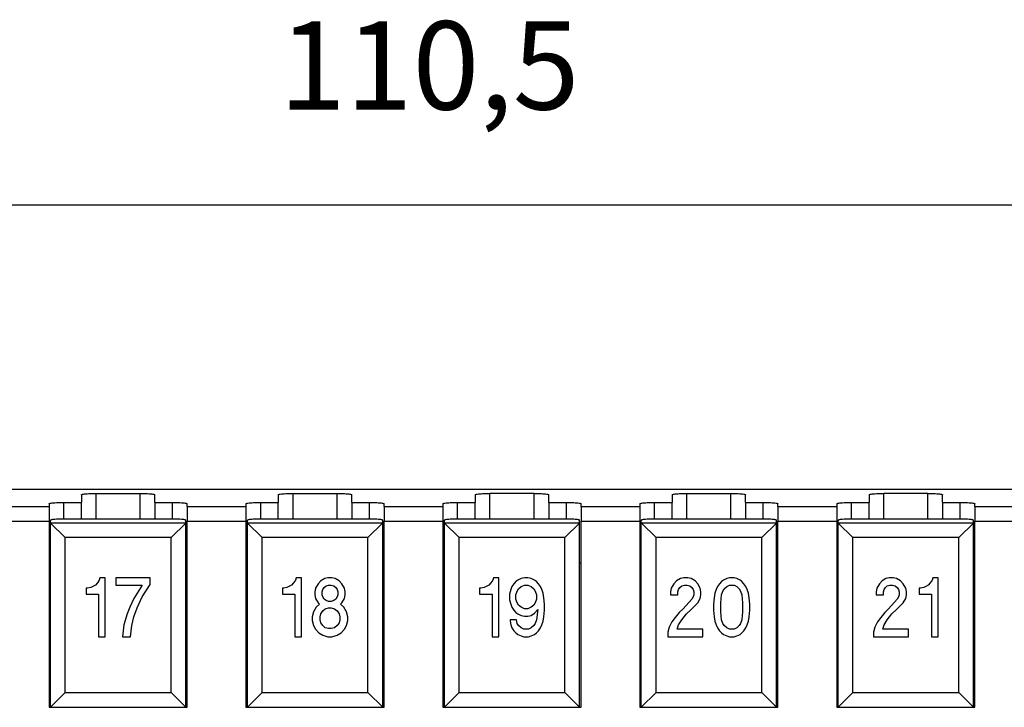
# Model space of a CAD drawing. Units: millimetres. Extents: x 0 to 210, y 0 to 297.
# Drawn here: x 70 to 104, y 247 to 271 of the extents above; entities that cross this region are included whole.
import ezdxf

# ---------------------------------------------------------------- set-up
doc = ezdxf.new("R2010")
doc.units = ezdxf.units.MM
doc.layers.add('1', color=7, linetype='Continuous')
doc.styles.add('CONVERTER_13', font='simplex.shx', dxfattribs={"width": 0.95})
doc.dimstyles.new('ME10_DIM_15', dxfattribs={"dimtxt": 3, "dimasz": 3, "dimexe": 1, "dimexo": 0.5, "dimgap": 2, "dimtad": 1, "dimdsep": 46, "dimtxsty": 'CONVERTER_13', "dimsah": 1, "dimcen": 0.09, "dimclrd": 2, "dimclre": 2, "dimclrt": 4, "dimadec": 0, "dimazin": 0, "dimtfac": 1, "dimtdec": 4, "dimtix": 1, "dimtmove": 0, "dimatfit": 3, "dimfxl": 1, "dimtolj": 1, "dimtzin": 0, "dimarcsym": 0})

# ---------------------------------------------------------------- blocks, each defined once
blk = doc.blocks.new('*D8')
at = {"layer": '1', "color": 2, "linetype": 'Continuous'}
for p, q in [((28.361, 251.65), (28.361, 265.333)), ((138.761, 251.65), (138.761, 265.333)), ((28.361, 264.333), (138.761, 264.333))]:
    blk.add_line(p, q, dxfattribs=at)
at = {"layer": '1', "color": 2}
for points in [[(31.361, 264.728), (31.361, 263.938), (28.361, 264.333)], [(135.761, 263.938), (135.761, 264.728), (138.761, 264.333)]]:
    blk.add_solid(points, dxfattribs=at)
at = {"layer": '1', "color": 4, "insert": (78.986, 266.633), "char_height": 3, "attachment_point": 7, "rotation": 0.0001, "line_spacing_factor": 0.60024, "style": 'CONVERTER_13'}
blk.add_mtext('110,5', dxfattribs=at)

msp = doc.modelspace()

# ---------------------------------------------------------------- linework, layer by layer
at = {"color": 7, "linetype": 'Continuous'}
for p, q in [((127.747, 254.65), (39.375, 254.65)), ((72.261, 254.475), (72.261, 254.212)), ((72.761, 253.65), (72.761, 254.518)), ((72.761, 254.518), (74.261, 254.518)), ((74.261, 253.65), (74.261, 254.518)), ((74.761, 254.212), (74.761, 254.475)), ((78.961, 254.475), (78.961, 254.212)), ((79.461, 254.518), (80.961, 254.518)), ((79.461, 253.65), (79.461, 254.518)), ((80.961, 253.65), (80.961, 254.518)), ((81.461, 254.212), (81.461, 254.475)), ((85.661, 254.475), (85.661, 254.212)), ((87.661, 254.518), (86.161, 254.518)), ((86.161, 253.65), (86.161, 254.518)), ((87.661, 253.65), (87.661, 254.518)), ((88.161, 254.212), (88.161, 254.475)), ((92.361, 254.475), (92.361, 254.212)), ((92.861, 254.518), (94.361, 254.518)), ((92.861, 253.65), (92.861, 254.518)), ((94.361, 253.65), (94.361, 254.518)), ((94.861, 254.212), (94.861, 254.475)), ((99.061, 254.475), (99.061, 254.212)), ((101.061, 254.518), (99.561, 254.518)), ((99.561, 253.65), (99.561, 254.518)), ((101.061, 253.65), (101.061, 254.518)), ((101.561, 254.212), (101.561, 254.475)), ((69.161, 254.077), (71.161, 254.077)), ((71.161, 254.168), (71.161, 254.077)), ((71.161, 254.077), (71.161, 253.579)), ((71.661, 254.212), (72.261, 254.212)), ((71.661, 253.649), (71.661, 254.212)), ((72.261, 253.65), (72.261, 254.212)), ((74.761, 254.212), (74.761, 253.65)), ((74.761, 254.212), (75.361, 254.212)), ((75.361, 253.649), (75.361, 254.212)), ((75.861, 254.077), (75.861, 254.168)), ((75.861, 254.077), (77.861, 254.077)), ((75.861, 254.077), (75.861, 253.579)), ((77.861, 254.168), (77.861, 254.077)), ((77.861, 254.077), (77.861, 253.579)), ((78.361, 254.212), (78.961, 254.212)), ((78.361, 253.649), (78.361, 254.212)), ((78.961, 253.65), (78.961, 254.212)), ((81.461, 254.212), (82.061, 254.212)), ((81.461, 254.212), (81.461, 253.65)), ((82.061, 253.649), (82.061, 254.212)), ((82.561, 254.077), (82.561, 254.168)), ((82.561, 254.077), (84.561, 254.077)), ((82.561, 254.077), (82.561, 253.579)), ((84.561, 254.168), (84.561, 254.077)), ((84.561, 254.077), (84.561, 253.579)), ((85.061, 254.212), (85.661, 254.212)), ((85.061, 253.649), (85.061, 254.212)), ((85.661, 253.65), (85.661, 254.212)), ((88.161, 254.212), (88.161, 253.65)), ((88.161, 254.212), (88.761, 254.212)), ((88.761, 253.649), (88.761, 254.212)), ((89.261, 254.077), (89.261, 254.168)), ((89.261, 254.077), (91.261, 254.077)), ((89.261, 254.077), (89.261, 253.579)), ((91.261, 254.168), (91.261, 254.077)), ((91.261, 254.077), (91.261, 253.579)), ((91.761, 254.212), (92.361, 254.212)), ((91.761, 253.649), (91.761, 254.212)), ((92.361, 253.65), (92.361, 254.212)), ((94.861, 254.212), (95.461, 254.212)), ((94.861, 254.212), (94.861, 253.65)), ((95.461, 253.649), (95.461, 254.212)), ((95.961, 254.077), (95.961, 254.168)), ((95.961, 254.077), (97.961, 254.077)), ((95.961, 254.077), (95.961, 253.579)), ((97.961, 254.168), (97.961, 254.077)), ((97.961, 254.077), (97.961, 253.579)), ((98.461, 254.212), (99.061, 254.212)), ((98.461, 253.649), (98.461, 254.212)), ((99.061, 253.65), (99.061, 254.212)), ((101.561, 254.212), (102.161, 254.212)), ((101.561, 254.212), (101.561, 253.65)), ((102.161, 253.649), (102.161, 254.212)), ((102.661, 254.077), (102.661, 254.168)), ((102.661, 254.077), (104.661, 254.077)), ((102.661, 254.077), (102.661, 253.579)), ((71.211, 253.518), (71.211, 253.606)), ((75.311, 253.65), (71.711, 253.65)), ((75.811, 253.518), (75.811, 253.606)), ((77.911, 253.518), (77.911, 253.606)), ((82.011, 253.65), (78.411, 253.65)), ((82.511, 253.518), (82.511, 253.606)), ((84.611, 253.518), (84.611, 253.606)), ((88.711, 253.65), (85.111, 253.65)), ((89.211, 253.518), (89.211, 253.606)), ((91.311, 253.518), (91.311, 253.606)), ((95.411, 253.65), (91.811, 253.65)), ((95.911, 253.518), (95.911, 253.606)), ((98.011, 253.518), (98.011, 253.606)), ((102.111, 253.65), (98.511, 253.65)), ((102.611, 253.518), (102.611, 253.606)), ((69.161, 253.579), (71.161, 253.579)), ((71.161, 253.579), (71.161, 247.25)), ((71.211, 247.25), (71.211, 253.518)), ((71.213, 253.514), (71.711, 253.016)), ((75.809, 253.514), (71.213, 253.514)), ((75.311, 253.016), (75.809, 253.514)), ((75.811, 247.25), (75.811, 253.518)), ((75.861, 253.579), (77.861, 253.579)), ((75.861, 247.25), (75.861, 253.579)), ((77.861, 253.579), (77.861, 247.25)), ((77.911, 247.25), (77.911, 253.518)), ((82.509, 253.514), (77.913, 253.514)), ((77.913, 253.514), (78.411, 253.016)), ((82.011, 253.016), (82.509, 253.514)), ((82.511, 247.25), (82.511, 253.518)), ((82.561, 253.579), (84.561, 253.579)), ((82.561, 247.25), (82.561, 253.579)), ((84.561, 253.579), (84.561, 247.25)), ((84.611, 247.25), (84.611, 253.518)), ((84.613, 253.514), (85.111, 253.016)), ((89.209, 253.514), (84.613, 253.514)), ((88.711, 253.016), (89.209, 253.514)), ((89.211, 247.25), (89.211, 253.518)), ((89.261, 253.579), (91.261, 253.579)), ((89.261, 247.25), (89.261, 253.579)), ((91.261, 253.579), (91.261, 247.25)), ((91.311, 247.25), (91.311, 253.518)), ((91.313, 253.514), (91.811, 253.016)), ((95.909, 253.514), (91.313, 253.514)), ((95.411, 253.016), (95.909, 253.514)), ((95.911, 247.25), (95.911, 253.518)), ((95.961, 253.579), (97.961, 253.579)), ((95.961, 247.25), (95.961, 253.579)), ((97.961, 253.579), (97.961, 247.25)), ((98.011, 247.25), (98.011, 253.518)), ((98.013, 253.514), (98.511, 253.016)), ((102.609, 253.514), (98.013, 253.514)), ((102.111, 253.016), (102.609, 253.514)), ((102.611, 247.25), (102.611, 253.518)), ((102.661, 253.579), (104.661, 253.579)), ((102.661, 247.25), (102.661, 253.579)), ((75.311, 253.016), (71.711, 253.016)), ((71.711, 247.75), (71.711, 253.016)), ((75.311, 247.75), (75.311, 253.016)), ((82.011, 253.016), (78.411, 253.016)), ((78.411, 247.75), (78.411, 253.016)), ((82.011, 247.75), (82.011, 253.016)), ((88.711, 253.016), (85.111, 253.016)), ((85.111, 247.75), (85.111, 253.016)), ((88.711, 247.75), (88.711, 253.016)), ((91.811, 247.75), (91.811, 253.016)), ((95.411, 253.016), (91.811, 253.016)), ((95.411, 247.75), (95.411, 253.016)), ((98.511, 247.75), (98.511, 253.016)), ((102.111, 253.016), (98.511, 253.016)), ((102.111, 247.75), (102.111, 253.016)), ((71.211, 252.15), (71.161, 252.15)), ((75.861, 252.15), (75.811, 252.15)), ((77.911, 252.15), (77.861, 252.15)), ((82.561, 252.15), (82.511, 252.15)), ((84.611, 252.15), (84.561, 252.15)), ((89.261, 252.15), (89.211, 252.15)), ((91.311, 252.15), (91.261, 252.15)), ((95.961, 252.15), (95.911, 252.15)), ((98.011, 252.15), (97.961, 252.15)), ((102.661, 252.15), (102.611, 252.15)), ((72.893, 251.65), (72.87, 251.575)), ((73.073, 251.65), (72.893, 251.65)), ((73.073, 249.65), (73.073, 251.65)), ((74.603, 251.65), (73.433, 251.65)), ((73.433, 251.65), (73.433, 251.4)), ((74.603, 251.425), (74.603, 251.65)), ((79.57, 251.65), (79.548, 251.575)), ((79.75, 251.65), (79.57, 251.65)), ((79.75, 249.65), (79.75, 251.65)), ((80.538, 251.625), (80.403, 251.55)), ((80.65, 251.65), (80.538, 251.625)), ((80.785, 251.65), (80.65, 251.65)), ((80.898, 251.625), (80.785, 251.65)), ((81.033, 251.55), (80.898, 251.625)), ((86.281, 251.65), (86.259, 251.575)), ((86.461, 251.65), (86.281, 251.65)), ((86.461, 249.65), (86.461, 251.65)), ((87.226, 251.625), (87.114, 251.575)), ((87.339, 251.65), (87.226, 251.625)), ((87.451, 251.65), (87.339, 251.65)), ((87.564, 251.625), (87.451, 251.65)), ((87.676, 251.575), (87.564, 251.625)), ((92.644, 251.625), (92.509, 251.55)), ((92.756, 251.65), (92.644, 251.625)), ((92.891, 251.65), (92.756, 251.65)), ((93.004, 251.625), (92.891, 251.65)), ((93.139, 251.55), (93.004, 251.625)), ((94.219, 251.625), (94.106, 251.575)), ((94.309, 251.65), (94.219, 251.625)), ((94.466, 251.65), (94.309, 251.65)), ((94.556, 251.625), (94.466, 251.65)), ((94.669, 251.575), (94.556, 251.625)), ((99.636, 251.625), (99.501, 251.55)), ((99.749, 251.65), (99.636, 251.625)), ((99.884, 251.65), (99.749, 251.65)), ((99.996, 251.625), (99.884, 251.65)), ((100.131, 251.55), (99.996, 251.625)), ((101.234, 251.65), (101.211, 251.575)), ((101.414, 251.65), (101.234, 251.65)), ((101.414, 249.65), (101.414, 251.65)), ((72.42, 251.3), (72.42, 251.1)), ((72.465, 251.3), (72.42, 251.3)), ((72.578, 251.325), (72.465, 251.3)), ((72.645, 251.35), (72.578, 251.325)), ((72.735, 251.4), (72.645, 251.35)), ((72.803, 251.475), (72.735, 251.4)), ((72.87, 251.575), (72.803, 251.475)), ((73.433, 251.4), (74.333, 251.4)), ((74.333, 251.4), (74.04, 250.95)), ((74.333, 251), (74.603, 251.425)), ((79.098, 251.3), (79.098, 251.1)), ((79.143, 251.3), (79.098, 251.3)), ((79.255, 251.325), (79.143, 251.3)), ((79.323, 251.35), (79.255, 251.325)), ((79.413, 251.4), (79.323, 251.35)), ((79.48, 251.475), (79.413, 251.4)), ((79.548, 251.575), (79.48, 251.475)), ((80.223, 251.3), (80.2, 251.175)), ((80.313, 251.45), (80.223, 251.3)), ((80.403, 251.55), (80.313, 251.45)), ((80.47, 251.25), (80.515, 251.325)), ((80.515, 251.325), (80.583, 251.375)), ((80.583, 251.375), (80.673, 251.4)), ((80.673, 251.4), (80.763, 251.4)), ((80.763, 251.4), (80.853, 251.375)), ((80.853, 251.375), (80.92, 251.325)), ((80.92, 251.325), (80.965, 251.25)), ((81.123, 251.45), (81.033, 251.55)), ((81.213, 251.3), (81.123, 251.45)), ((81.235, 251.175), (81.213, 251.3)), ((85.809, 251.3), (85.809, 251.1)), ((85.854, 251.3), (85.809, 251.3)), ((85.966, 251.325), (85.854, 251.3)), ((86.034, 251.35), (85.966, 251.325)), ((86.124, 251.4), (86.034, 251.35)), ((86.191, 251.475), (86.124, 251.4)), ((86.259, 251.575), (86.191, 251.475)), ((86.911, 251.35), (86.866, 251.25)), ((86.979, 251.45), (86.911, 251.35)), ((87.046, 251.525), (86.979, 251.45)), ((87.114, 251.575), (87.046, 251.525)), ((87.091, 251.2), (87.136, 251.275)), ((87.136, 251.275), (87.226, 251.35)), ((87.226, 251.35), (87.339, 251.4)), ((87.339, 251.4), (87.451, 251.4)), ((87.451, 251.4), (87.564, 251.35)), ((87.564, 251.35), (87.654, 251.275)), ((87.654, 251.275), (87.699, 251.2)), ((87.744, 251.525), (87.676, 251.575)), ((87.811, 251.45), (87.744, 251.525)), ((87.879, 251.35), (87.811, 251.45)), ((87.924, 251.25), (87.879, 251.35)), ((92.329, 251.3), (92.306, 251.175)), ((92.419, 251.45), (92.329, 251.3)), ((92.509, 251.55), (92.419, 251.45)), ((92.576, 251.25), (92.621, 251.325)), ((92.621, 251.325), (92.689, 251.375)), ((92.689, 251.375), (92.779, 251.4)), ((92.779, 251.4), (92.869, 251.4)), ((92.869, 251.4), (92.959, 251.375)), ((92.959, 251.375), (93.026, 251.325)), ((93.026, 251.325), (93.071, 251.25)), ((93.229, 251.45), (93.139, 251.55)), ((93.319, 251.3), (93.229, 251.45)), ((93.341, 251.175), (93.319, 251.3)), ((93.904, 251.35), (93.859, 251.25)), ((93.971, 251.45), (93.904, 251.35)), ((94.039, 251.525), (93.971, 251.45)), ((94.106, 251.575), (94.039, 251.525)), ((94.084, 251.2), (94.129, 251.275)), ((94.129, 251.275), (94.219, 251.35)), ((94.219, 251.35), (94.309, 251.4)), ((94.309, 251.4), (94.466, 251.4)), ((94.466, 251.4), (94.556, 251.35)), ((94.556, 251.35), (94.646, 251.275)), ((94.646, 251.275), (94.691, 251.2)), ((94.736, 251.525), (94.669, 251.575)), ((94.804, 251.45), (94.736, 251.525)), ((94.871, 251.35), (94.804, 251.45)), ((94.916, 251.25), (94.871, 251.35)), ((99.321, 251.3), (99.299, 251.175)), ((99.411, 251.45), (99.321, 251.3)), ((99.501, 251.55), (99.411, 251.45)), ((99.569, 251.25), (99.614, 251.325)), ((99.614, 251.325), (99.681, 251.375)), ((99.681, 251.375), (99.771, 251.4)), ((99.771, 251.4), (99.861, 251.4)), ((99.861, 251.4), (99.951, 251.375)), ((99.951, 251.375), (100.019, 251.325)), ((100.019, 251.325), (100.064, 251.25)), ((100.221, 251.45), (100.131, 251.55)), ((100.311, 251.3), (100.221, 251.45)), ((100.334, 251.175), (100.311, 251.3)), ((100.761, 251.3), (100.761, 251.1)), ((100.806, 251.3), (100.761, 251.3)), ((100.919, 251.325), (100.806, 251.3)), ((100.986, 251.35), (100.919, 251.325)), ((101.076, 251.4), (100.986, 251.35)), ((101.144, 251.475), (101.076, 251.4)), ((101.211, 251.575), (101.144, 251.475)), ((72.42, 251.1), (72.848, 251.1)), ((72.848, 251.1), (72.848, 249.65)), ((74.04, 250.95), (73.905, 250.65)), ((74.153, 250.625), (74.333, 251)), ((79.098, 251.1), (79.525, 251.1)), ((79.525, 251.1), (79.525, 249.65)), ((80.2, 251.175), (80.2, 251.075)), ((80.2, 251.075), (80.223, 250.95)), ((80.223, 250.95), (80.313, 250.8)), ((80.448, 251.175), (80.47, 251.25)), ((80.448, 251.075), (80.448, 251.175)), ((80.47, 251), (80.448, 251.075)), ((80.515, 250.925), (80.47, 251)), ((80.583, 250.875), (80.515, 250.925)), ((80.92, 250.925), (80.853, 250.875)), ((80.965, 251), (80.92, 250.925)), ((80.965, 251.25), (80.988, 251.175)), ((80.988, 251.075), (80.965, 251)), ((80.988, 251.175), (80.988, 251.075)), ((81.123, 250.8), (81.213, 250.95)), ((81.213, 250.95), (81.235, 251.075)), ((81.235, 251.075), (81.235, 251.175)), ((85.809, 251.1), (86.236, 251.1)), ((86.236, 251.1), (86.236, 249.65)), ((86.866, 251.25), (86.821, 251.1)), ((86.821, 251.1), (86.821, 250.9)), ((87.046, 251.075), (87.091, 251.2)), ((87.046, 250.925), (87.046, 251.075)), ((87.091, 250.8), (87.046, 250.925)), ((87.699, 251.2), (87.744, 251.075)), ((87.744, 250.925), (87.699, 250.8)), ((87.744, 251.075), (87.744, 250.925)), ((87.969, 251.125), (87.924, 251.25)), ((87.991, 250.975), (87.969, 251.125)), ((88.014, 250.75), (87.991, 250.975)), ((92.306, 251.175), (92.306, 251.075)), ((92.306, 251.075), (92.554, 251.075)), ((92.554, 251.175), (92.576, 251.25)), ((92.554, 251.075), (92.554, 251.175)), ((93.026, 250.925), (92.734, 250.6)), ((93.071, 251), (93.026, 250.925)), ((93.071, 251.25), (93.094, 251.175)), ((93.094, 251.075), (93.071, 251)), ((93.094, 251.175), (93.094, 251.075)), ((93.229, 250.8), (93.319, 250.95)), ((93.319, 250.95), (93.341, 251.075)), ((93.341, 251.075), (93.341, 251.175)), ((93.791, 250.975), (93.769, 250.75)), ((93.814, 251.125), (93.791, 250.975)), ((93.859, 251.25), (93.814, 251.125)), ((94.016, 250.8), (94.039, 251.075)), ((94.039, 251.075), (94.084, 251.2)), ((94.691, 251.2), (94.736, 251.075)), ((94.736, 251.075), (94.759, 250.8)), ((94.961, 251.125), (94.916, 251.25)), ((94.984, 250.975), (94.961, 251.125)), ((95.006, 250.75), (94.984, 250.975)), ((99.299, 251.175), (99.299, 251.075)), ((99.299, 251.075), (99.546, 251.075)), ((99.546, 251.175), (99.569, 251.25)), ((99.546, 251.075), (99.546, 251.175)), ((100.019, 250.925), (99.726, 250.6)), ((100.064, 251), (100.019, 250.925)), ((100.064, 251.25), (100.086, 251.175)), ((100.086, 251.075), (100.064, 251)), ((100.086, 251.175), (100.086, 251.075)), ((100.221, 250.8), (100.311, 250.95)), ((100.311, 250.95), (100.334, 251.075)), ((100.334, 251.075), (100.334, 251.175)), ((100.761, 251.1), (101.189, 251.1)), ((101.189, 251.1), (101.189, 249.65)), ((73.905, 250.65), (73.815, 250.425)), ((74.04, 250.325), (74.153, 250.625)), ((80.245, 250.65), (80.155, 250.5)), ((80.358, 250.75), (80.245, 250.65)), ((80.313, 250.8), (80.358, 250.75)), ((80.47, 250.525), (80.56, 250.6)), ((80.56, 250.6), (80.673, 250.625)), ((80.673, 250.85), (80.583, 250.875)), ((80.763, 250.85), (80.673, 250.85)), ((80.673, 250.625), (80.763, 250.625)), ((80.853, 250.875), (80.763, 250.85)), ((80.763, 250.625), (80.875, 250.6)), ((80.875, 250.6), (80.965, 250.525)), ((81.078, 250.75), (81.123, 250.8)), ((81.19, 250.65), (81.078, 250.75)), ((81.28, 250.5), (81.19, 250.65)), ((86.821, 250.9), (86.866, 250.75)), ((86.866, 250.75), (86.911, 250.65)), ((86.911, 250.65), (86.979, 250.55)), ((87.136, 250.725), (87.091, 250.8)), ((87.226, 250.65), (87.136, 250.725)), ((87.339, 250.6), (87.226, 250.65)), ((87.451, 250.6), (87.339, 250.6)), ((87.564, 250.65), (87.451, 250.6)), ((87.654, 250.725), (87.564, 250.65)), ((87.699, 250.8), (87.654, 250.725)), ((88.014, 250.55), (88.014, 250.75)), ((92.734, 250.6), (92.599, 250.475)), ((93.004, 250.575), (93.184, 250.75)), ((93.184, 250.75), (93.229, 250.8)), ((93.769, 250.75), (93.769, 250.55)), ((94.016, 250.5), (94.016, 250.8)), ((94.759, 250.8), (94.759, 250.5)), ((95.006, 250.55), (95.006, 250.75)), ((99.726, 250.6), (99.591, 250.475)), ((99.996, 250.575), (100.176, 250.75)), ((100.176, 250.75), (100.221, 250.8)), ((73.815, 250.425), (73.703, 250.05)), ((73.973, 250.025), (74.04, 250.325)), ((80.155, 250.5), (80.11, 250.325)), ((80.11, 250.325), (80.11, 250.2)), ((80.38, 250.325), (80.403, 250.425)), ((80.38, 250.225), (80.38, 250.325)), ((80.403, 250.425), (80.47, 250.525)), ((80.965, 250.525), (81.033, 250.425)), ((81.033, 250.425), (81.055, 250.325)), ((81.055, 250.325), (81.055, 250.225)), ((81.325, 250.325), (81.28, 250.5)), ((81.325, 250.2), (81.325, 250.325)), ((86.979, 250.55), (87.046, 250.475)), ((87.046, 250.475), (87.114, 250.425)), ((87.114, 250.425), (87.226, 250.375)), ((87.226, 250.375), (87.339, 250.35)), ((87.339, 250.35), (87.451, 250.35)), ((87.451, 250.35), (87.564, 250.375)), ((87.564, 250.375), (87.676, 250.45)), ((87.676, 250.45), (87.789, 250.575)), ((87.789, 250.575), (87.744, 250.225)), ((87.969, 250.175), (87.991, 250.325)), ((87.991, 250.325), (88.014, 250.55)), ((92.464, 250.3), (92.351, 250.15)), ((92.599, 250.475), (92.464, 250.3)), ((92.689, 250.225), (92.846, 250.425)), ((92.846, 250.425), (93.004, 250.575)), ((93.769, 250.55), (93.791, 250.325)), ((93.791, 250.325), (93.814, 250.175)), ((94.039, 250.225), (94.016, 250.5)), ((94.759, 250.5), (94.736, 250.225)), ((94.961, 250.175), (94.984, 250.325)), ((94.984, 250.325), (95.006, 250.55)), ((99.456, 250.3), (99.344, 250.15)), ((99.591, 250.475), (99.456, 250.3)), ((99.681, 250.225), (99.839, 250.425)), ((99.839, 250.425), (99.996, 250.575)), ((73.703, 250.05), (73.658, 249.65)), ((73.928, 249.65), (73.973, 250.025)), ((80.11, 250.2), (80.155, 250.025)), ((80.155, 250.025), (80.223, 249.9)), ((80.403, 250.125), (80.38, 250.225)), ((80.47, 250.025), (80.403, 250.125)), ((80.56, 249.95), (80.47, 250.025)), ((80.673, 249.925), (80.56, 249.95)), ((80.763, 249.925), (80.673, 249.925)), ((80.875, 249.95), (80.763, 249.925)), ((80.965, 250.025), (80.875, 249.95)), ((81.033, 250.125), (80.965, 250.025)), ((81.055, 250.225), (81.033, 250.125)), ((81.213, 249.9), (81.28, 250.025)), ((81.28, 250.025), (81.325, 250.2)), ((86.844, 250.225), (86.844, 250.175)), ((87.069, 250.225), (86.844, 250.225)), ((86.844, 250.175), (86.866, 250.05)), ((86.866, 250.05), (86.911, 249.95)), ((86.911, 249.95), (86.979, 249.85)), ((87.091, 250.1), (87.069, 250.225)), ((87.136, 250.025), (87.091, 250.1)), ((87.226, 249.95), (87.136, 250.025)), ((87.316, 249.9), (87.226, 249.95)), ((87.564, 249.95), (87.474, 249.9)), ((87.654, 250.025), (87.564, 249.95)), ((87.699, 250.1), (87.654, 250.025)), ((87.744, 250.225), (87.699, 250.1)), ((87.811, 249.85), (87.879, 249.95)), ((87.879, 249.95), (87.924, 250.05)), ((87.924, 250.05), (87.969, 250.175)), ((92.261, 249.975), (92.216, 249.8)), ((92.351, 250.15), (92.261, 249.975)), ((92.531, 249.9), (92.576, 250.05)), ((92.576, 250.05), (92.689, 250.225)), ((93.814, 250.175), (93.859, 250.05)), ((93.859, 250.05), (93.904, 249.95)), ((93.904, 249.95), (93.971, 249.85)), ((94.084, 250.1), (94.039, 250.225)), ((94.129, 250.025), (94.084, 250.1)), ((94.219, 249.95), (94.129, 250.025)), ((94.309, 249.9), (94.219, 249.95)), ((94.556, 249.95), (94.466, 249.9)), ((94.646, 250.025), (94.556, 249.95)), ((94.691, 250.1), (94.646, 250.025)), ((94.736, 250.225), (94.691, 250.1)), ((94.804, 249.85), (94.871, 249.95)), ((94.871, 249.95), (94.916, 250.05)), ((94.916, 250.05), (94.961, 250.175)), ((99.254, 249.975), (99.209, 249.8)), ((99.344, 250.15), (99.254, 249.975)), ((99.524, 249.9), (99.569, 250.05)), ((99.569, 250.05), (99.681, 250.225)), ((72.848, 249.65), (73.073, 249.65)), ((73.658, 249.65), (73.928, 249.65)), ((79.525, 249.65), (79.75, 249.65)), ((80.223, 249.9), (80.335, 249.775)), ((80.335, 249.775), (80.47, 249.7)), ((80.47, 249.7), (80.65, 249.65)), ((80.65, 249.65), (80.785, 249.65)), ((80.785, 249.65), (80.965, 249.7)), ((80.965, 249.7), (81.1, 249.775)), ((81.1, 249.775), (81.213, 249.9)), ((86.236, 249.65), (86.461, 249.65)), ((86.979, 249.85), (87.046, 249.775)), ((87.046, 249.775), (87.114, 249.725)), ((87.114, 249.725), (87.226, 249.675)), ((87.226, 249.675), (87.316, 249.65)), ((87.474, 249.9), (87.316, 249.9)), ((87.316, 249.65), (87.474, 249.65)), ((87.474, 249.65), (87.564, 249.675)), ((87.564, 249.675), (87.676, 249.725)), ((87.676, 249.725), (87.744, 249.775)), ((87.744, 249.775), (87.811, 249.85)), ((92.216, 249.8), (92.216, 249.65)), ((92.216, 249.65), (93.409, 249.65)), ((93.409, 249.9), (92.531, 249.9)), ((93.409, 249.65), (93.409, 249.9)), ((93.971, 249.85), (94.039, 249.775)), ((94.039, 249.775), (94.106, 249.725)), ((94.106, 249.725), (94.219, 249.675)), ((94.219, 249.675), (94.309, 249.65)), ((94.466, 249.9), (94.309, 249.9)), ((94.309, 249.65), (94.466, 249.65)), ((94.466, 249.65), (94.556, 249.675)), ((94.556, 249.675), (94.669, 249.725)), ((94.669, 249.725), (94.736, 249.775)), ((94.736, 249.775), (94.804, 249.85)), ((99.209, 249.8), (99.209, 249.65)), ((99.209, 249.65), (100.401, 249.65)), ((100.401, 249.9), (99.524, 249.9)), ((100.401, 249.65), (100.401, 249.9)), ((101.189, 249.65), (101.414, 249.65)), ((71.211, 247.25), (71.711, 247.75)), ((71.711, 247.75), (75.311, 247.75)), ((75.311, 247.75), (75.811, 247.25)), ((77.911, 247.25), (78.411, 247.75)), ((78.411, 247.75), (82.011, 247.75)), ((82.011, 247.75), (82.511, 247.25)), ((84.611, 247.25), (85.111, 247.75)), ((85.111, 247.75), (88.711, 247.75)), ((88.711, 247.75), (89.211, 247.25)), ((91.311, 247.25), (91.811, 247.75)), ((91.811, 247.75), (95.411, 247.75)), ((95.411, 247.75), (95.911, 247.25)), ((98.011, 247.25), (98.511, 247.75)), ((98.511, 247.75), (102.111, 247.75)), ((102.111, 247.75), (102.611, 247.25)), ((71.161, 247.25), (71.211, 247.25)), ((71.211, 247.25), (75.811, 247.25)), ((71.211, 247.25), (75.811, 247.25)), ((75.811, 247.25), (75.861, 247.25)), ((77.861, 247.25), (77.911, 247.25)), ((77.911, 247.25), (82.511, 247.25)), ((77.911, 247.25), (82.511, 247.25)), ((82.511, 247.25), (82.561, 247.25)), ((84.561, 247.25), (84.611, 247.25)), ((84.611, 247.25), (89.211, 247.25)), ((84.611, 247.25), (89.211, 247.25)), ((89.211, 247.25), (89.261, 247.25)), ((91.261, 247.25), (91.311, 247.25)), ((91.311, 247.25), (95.911, 247.25)), ((91.311, 247.25), (95.911, 247.25)), ((95.911, 247.25), (95.961, 247.25)), ((97.961, 247.25), (98.011, 247.25)), ((98.011, 247.25), (102.611, 247.25)), ((98.011, 247.25), (102.611, 247.25)), ((102.611, 247.25), (102.661, 247.25))]:
    msp.add_line(p, q, dxfattribs=at)
for points, knots in [([(72.261, 254.475), (72.267, 254.479), (72.286, 254.493), (72.339, 254.497), (72.415, 254.508), (72.517, 254.513), (72.635, 254.518), (72.718, 254.518), (72.761, 254.518)], [0, 0, 0, 0, 0.0205513, 0.071322, 0.1514795, 0.2555807, 0.375585, 0.5053537, 0.5053537, 0.5053537, 0.5053537]), ([(74.261, 254.518), (74.305, 254.518), (74.388, 254.518), (74.506, 254.513), (74.607, 254.508), (74.684, 254.497), (74.736, 254.493), (74.756, 254.479), (74.761, 254.475)], [0, 0, 0, 0, 0.1297687, 0.249773, 0.3538742, 0.4340317, 0.4848025, 0.5053537, 0.5053537, 0.5053537, 0.5053537]), ([(78.961, 254.475), (78.967, 254.479), (78.986, 254.493), (79.039, 254.497), (79.115, 254.508), (79.217, 254.513), (79.335, 254.518), (79.418, 254.518), (79.461, 254.518)], [0, 0, 0, 0, 0.0205513, 0.071322, 0.1514795, 0.2555807, 0.375585, 0.5053537, 0.5053537, 0.5053537, 0.5053537]), ([(80.961, 254.518), (81.005, 254.518), (81.088, 254.518), (81.206, 254.513), (81.307, 254.508), (81.384, 254.497), (81.436, 254.493), (81.456, 254.479), (81.461, 254.475)], [0, 0, 0, 0, 0.1297687, 0.249773, 0.3538742, 0.4340317, 0.4848025, 0.5053537, 0.5053537, 0.5053537, 0.5053537]), ([(85.661, 254.475), (85.667, 254.479), (85.686, 254.493), (85.739, 254.497), (85.815, 254.508), (85.917, 254.513), (86.035, 254.518), (86.118, 254.518), (86.161, 254.518)], [0, 0, 0, 0, 0.0205513, 0.071322, 0.1514795, 0.2555807, 0.375585, 0.5053537, 0.5053537, 0.5053537, 0.5053537]), ([(87.661, 254.518), (87.705, 254.518), (87.788, 254.518), (87.906, 254.513), (88.007, 254.508), (88.084, 254.497), (88.136, 254.493), (88.156, 254.479), (88.161, 254.475)], [0, 0, 0, 0, 0.1297687, 0.249773, 0.3538742, 0.4340317, 0.4848025, 0.5053537, 0.5053537, 0.5053537, 0.5053537]), ([(92.361, 254.475), (92.367, 254.479), (92.386, 254.493), (92.439, 254.497), (92.515, 254.508), (92.617, 254.513), (92.735, 254.518), (92.818, 254.518), (92.861, 254.518)], [0, 0, 0, 0, 0.0205513, 0.071322, 0.1514795, 0.2555807, 0.375585, 0.5053537, 0.5053537, 0.5053537, 0.5053537]), ([(94.361, 254.518), (94.405, 254.518), (94.488, 254.518), (94.606, 254.513), (94.707, 254.508), (94.784, 254.497), (94.836, 254.493), (94.856, 254.479), (94.861, 254.475)], [0, 0, 0, 0, 0.1297687, 0.249773, 0.3538742, 0.4340317, 0.4848025, 0.5053537, 0.5053537, 0.5053537, 0.5053537]), ([(99.061, 254.475), (99.067, 254.479), (99.086, 254.493), (99.139, 254.497), (99.215, 254.508), (99.317, 254.513), (99.435, 254.518), (99.518, 254.518), (99.561, 254.518)], [0, 0, 0, 0, 0.0205513, 0.071322, 0.1514795, 0.2555807, 0.375585, 0.5053537, 0.5053537, 0.5053537, 0.5053537]), ([(101.061, 254.518), (101.105, 254.518), (101.188, 254.518), (101.306, 254.513), (101.407, 254.508), (101.484, 254.497), (101.536, 254.493), (101.556, 254.479), (101.561, 254.475)], [0, 0, 0, 0, 0.1297687, 0.249773, 0.3538742, 0.4340317, 0.4848025, 0.5053537, 0.5053537, 0.5053537, 0.5053537]), ([(71.161, 254.168), (71.167, 254.172), (71.186, 254.187), (71.239, 254.19), (71.315, 254.201), (71.417, 254.207), (71.535, 254.211), (71.618, 254.212), (71.661, 254.212)], [0, 0, 0, 0, 0.0205513, 0.071322, 0.1514795, 0.2555807, 0.375585, 0.5053537, 0.5053537, 0.5053537, 0.5053537]), ([(75.361, 254.212), (75.405, 254.212), (75.488, 254.211), (75.606, 254.207), (75.707, 254.201), (75.784, 254.19), (75.836, 254.187), (75.856, 254.172), (75.861, 254.168)], [0, 0, 0, 0, 0.1297687, 0.249773, 0.3538742, 0.4340317, 0.4848025, 0.5053537, 0.5053537, 0.5053537, 0.5053537]), ([(77.861, 254.168), (77.867, 254.172), (77.886, 254.187), (77.939, 254.19), (78.015, 254.201), (78.117, 254.207), (78.235, 254.211), (78.318, 254.212), (78.361, 254.212)], [0, 0, 0, 0, 0.0205513, 0.071322, 0.1514795, 0.2555807, 0.375585, 0.5053537, 0.5053537, 0.5053537, 0.5053537]), ([(82.061, 254.212), (82.105, 254.212), (82.188, 254.211), (82.306, 254.207), (82.407, 254.201), (82.484, 254.19), (82.536, 254.187), (82.556, 254.172), (82.561, 254.168)], [0, 0, 0, 0, 0.1297687, 0.249773, 0.3538742, 0.4340317, 0.4848025, 0.5053537, 0.5053537, 0.5053537, 0.5053537]), ([(84.561, 254.168), (84.567, 254.172), (84.586, 254.187), (84.639, 254.19), (84.715, 254.201), (84.817, 254.207), (84.935, 254.211), (85.018, 254.212), (85.061, 254.212)], [0, 0, 0, 0, 0.0205513, 0.071322, 0.1514795, 0.2555807, 0.375585, 0.5053537, 0.5053537, 0.5053537, 0.5053537]), ([(88.761, 254.212), (88.805, 254.212), (88.888, 254.211), (89.006, 254.207), (89.107, 254.201), (89.184, 254.19), (89.236, 254.187), (89.256, 254.172), (89.261, 254.168)], [0, 0, 0, 0, 0.1297687, 0.249773, 0.3538742, 0.4340317, 0.4848025, 0.5053537, 0.5053537, 0.5053537, 0.5053537]), ([(91.261, 254.168), (91.267, 254.172), (91.286, 254.187), (91.339, 254.19), (91.415, 254.201), (91.517, 254.207), (91.635, 254.211), (91.718, 254.212), (91.761, 254.212)], [0, 0, 0, 0, 0.0205513, 0.071322, 0.1514795, 0.2555807, 0.375585, 0.5053537, 0.5053537, 0.5053537, 0.5053537]), ([(95.461, 254.212), (95.505, 254.212), (95.588, 254.211), (95.706, 254.207), (95.807, 254.201), (95.884, 254.19), (95.936, 254.187), (95.956, 254.172), (95.961, 254.168)], [0, 0, 0, 0, 0.1297687, 0.249773, 0.3538742, 0.4340317, 0.4848025, 0.5053537, 0.5053537, 0.5053537, 0.5053537]), ([(97.961, 254.168), (97.967, 254.172), (97.986, 254.187), (98.039, 254.19), (98.115, 254.201), (98.217, 254.207), (98.335, 254.211), (98.418, 254.212), (98.461, 254.212)], [0, 0, 0, 0, 0.0205513, 0.071322, 0.1514795, 0.2555807, 0.375585, 0.5053537, 0.5053537, 0.5053537, 0.5053537]), ([(102.161, 254.212), (102.205, 254.212), (102.288, 254.211), (102.406, 254.207), (102.507, 254.201), (102.584, 254.19), (102.636, 254.187), (102.656, 254.172), (102.661, 254.168)], [0, 0, 0, 0, 0.1297687, 0.249773, 0.3538742, 0.4340317, 0.4848025, 0.5053537, 0.5053537, 0.5053537, 0.5053537]), ([(71.711, 253.65), (71.668, 253.649), (71.585, 253.649), (71.467, 253.644), (71.365, 253.639), (71.289, 253.628), (71.236, 253.624), (71.217, 253.61), (71.211, 253.606)], [0, 0, 0, 0, 0.1297687, 0.249773, 0.3538742, 0.4340317, 0.4848025, 0.5053537, 0.5053537, 0.5053537, 0.5053537]), ([(75.811, 253.606), (75.806, 253.61), (75.786, 253.624), (75.734, 253.628), (75.657, 253.639), (75.556, 253.644), (75.438, 253.649), (75.355, 253.649), (75.311, 253.65)], [0, 0, 0, 0, 0.0205513, 0.071322, 0.1514795, 0.2555807, 0.375585, 0.5053537, 0.5053537, 0.5053537, 0.5053537]), ([(78.411, 253.65), (78.368, 253.649), (78.285, 253.649), (78.167, 253.644), (78.065, 253.639), (77.989, 253.628), (77.936, 253.624), (77.917, 253.61), (77.911, 253.606)], [0, 0, 0, 0, 0.1297687, 0.249773, 0.3538742, 0.4340317, 0.4848025, 0.5053537, 0.5053537, 0.5053537, 0.5053537]), ([(82.511, 253.606), (82.506, 253.61), (82.486, 253.624), (82.434, 253.628), (82.357, 253.639), (82.256, 253.644), (82.138, 253.649), (82.055, 253.649), (82.011, 253.65)], [0, 0, 0, 0, 0.0205513, 0.071322, 0.1514795, 0.2555807, 0.375585, 0.5053537, 0.5053537, 0.5053537, 0.5053537]), ([(85.111, 253.65), (85.068, 253.649), (84.985, 253.649), (84.867, 253.644), (84.765, 253.639), (84.689, 253.628), (84.636, 253.624), (84.617, 253.61), (84.611, 253.606)], [0, 0, 0, 0, 0.1297687, 0.249773, 0.3538742, 0.4340317, 0.4848025, 0.5053537, 0.5053537, 0.5053537, 0.5053537]), ([(89.211, 253.606), (89.206, 253.61), (89.186, 253.624), (89.134, 253.628), (89.057, 253.639), (88.956, 253.644), (88.838, 253.649), (88.755, 253.649), (88.711, 253.65)], [0, 0, 0, 0, 0.0205513, 0.071322, 0.1514795, 0.2555807, 0.375585, 0.5053537, 0.5053537, 0.5053537, 0.5053537]), ([(91.811, 253.65), (91.768, 253.649), (91.685, 253.649), (91.567, 253.644), (91.465, 253.639), (91.389, 253.628), (91.336, 253.624), (91.317, 253.61), (91.311, 253.606)], [0, 0, 0, 0, 0.1297687, 0.249773, 0.3538742, 0.4340317, 0.4848025, 0.5053537, 0.5053537, 0.5053537, 0.5053537]), ([(95.911, 253.606), (95.906, 253.61), (95.886, 253.624), (95.834, 253.628), (95.757, 253.639), (95.656, 253.644), (95.538, 253.649), (95.455, 253.649), (95.411, 253.65)], [0, 0, 0, 0, 0.0205513, 0.071322, 0.1514795, 0.2555807, 0.375585, 0.5053537, 0.5053537, 0.5053537, 0.5053537]), ([(98.511, 253.65), (98.468, 253.649), (98.385, 253.649), (98.267, 253.644), (98.165, 253.639), (98.089, 253.628), (98.036, 253.624), (98.017, 253.61), (98.011, 253.606)], [0, 0, 0, 0, 0.1297687, 0.249773, 0.3538742, 0.4340317, 0.4848025, 0.5053537, 0.5053537, 0.5053537, 0.5053537]), ([(102.611, 253.606), (102.606, 253.61), (102.586, 253.624), (102.534, 253.628), (102.457, 253.639), (102.356, 253.644), (102.238, 253.649), (102.155, 253.649), (102.111, 253.65)], [0, 0, 0, 0, 0.0205513, 0.071322, 0.1514795, 0.2555807, 0.375585, 0.5053537, 0.5053537, 0.5053537, 0.5053537]), ([(71.211, 253.518), (71.211, 253.518), (71.212, 253.516), (71.213, 253.515), (71.213, 253.514)], [0, 0, 0, 0, 0.001966548, 0.004346179, 0.004346179, 0.004346179, 0.004346179]), ([(75.809, 253.514), (75.81, 253.515), (75.811, 253.516), (75.811, 253.518), (75.811, 253.518)], [0, 0, 0, 0, 0.00237963, 0.004346179, 0.004346179, 0.004346179, 0.004346179]), ([(77.911, 253.518), (77.911, 253.518), (77.912, 253.516), (77.913, 253.515), (77.913, 253.514)], [0, 0, 0, 0, 0.001966548, 0.004346179, 0.004346179, 0.004346179, 0.004346179]), ([(82.509, 253.514), (82.51, 253.515), (82.511, 253.516), (82.511, 253.518), (82.511, 253.518)], [0, 0, 0, 0, 0.00237963, 0.004346179, 0.004346179, 0.004346179, 0.004346179]), ([(84.611, 253.518), (84.611, 253.518), (84.612, 253.516), (84.613, 253.515), (84.613, 253.514)], [0, 0, 0, 0, 0.001966548, 0.004346179, 0.004346179, 0.004346179, 0.004346179]), ([(89.209, 253.514), (89.21, 253.515), (89.211, 253.516), (89.211, 253.518), (89.211, 253.518)], [0, 0, 0, 0, 0.00237963, 0.004346179, 0.004346179, 0.004346179, 0.004346179]), ([(91.311, 253.518), (91.311, 253.518), (91.312, 253.516), (91.313, 253.515), (91.313, 253.514)], [0, 0, 0, 0, 0.001966548, 0.004346179, 0.004346179, 0.004346179, 0.004346179]), ([(95.909, 253.514), (95.91, 253.515), (95.911, 253.516), (95.911, 253.518), (95.911, 253.518)], [0, 0, 0, 0, 0.00237963, 0.004346179, 0.004346179, 0.004346179, 0.004346179]), ([(98.011, 253.518), (98.011, 253.518), (98.012, 253.516), (98.013, 253.515), (98.013, 253.514)], [0, 0, 0, 0, 0.001966548, 0.004346179, 0.004346179, 0.004346179, 0.004346179]), ([(102.609, 253.514), (102.61, 253.515), (102.611, 253.516), (102.611, 253.518), (102.611, 253.518)], [0, 0, 0, 0, 0.00237963, 0.004346179, 0.004346179, 0.004346179, 0.004346179])]:
    msp.add_open_spline(points, degree=3, knots=knots, dxfattribs=at)

# ---------------------------------------------------------------- dimensions: what is measured, and where the dimension line sits
at = {"layer": '1'}
dim = msp.add_linear_dim(base=(28.361, 264.333), p1=(138.761, 251.15), p2=(28.361, 251.15), text='110,5', dimstyle='ME10_DIM_15', dxfattribs=at)
dim.commit()
dim.dimension.update_dxf_attribs({"geometry": '*D8', "text_midpoint": (83.561, 267.983), "text_rotation": 0.0001})

doc.saveas('drawing.dxf')
